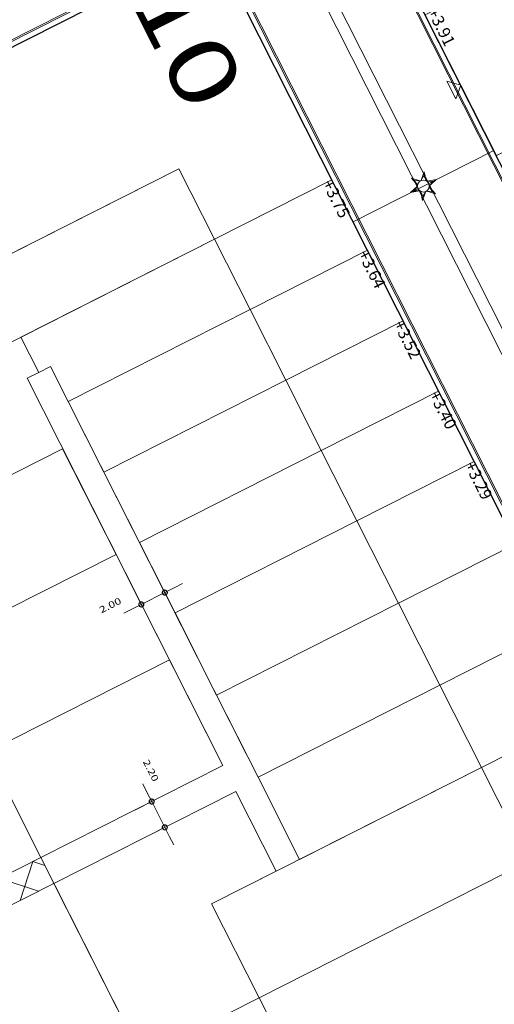
# Model space of a CAD drawing. Units: metres. Extents: x 129119 to 130004, y 484440 to 485433.
# Drawn here: x 129542 to 129578, y 484743 to 484818 of the extents above; entities that cross this region are included whole.
import ezdxf
from ezdxf.enums import TextEntityAlignment as Align

# ---------------------------------------------------------------- set-up
doc = ezdxf.new("R2010")
doc.units = ezdxf.units.M
doc.header["$MEASUREMENT"] = 0
doc.layers.get('DEFPOINTS').update_dxf_attribs({"lineweight": 0})
for name, color, linetype, lineweight in [('0508 trottoirband 10 cm beton', 254, 'Continuous', 0), ('0509 entree woning', 7, 'Continuous', 0), ('bebouwing onderdoorgang', 7, 'Continuous', 0), ('Blok_collectief groot', 7, 'Continuous', 0), ('Blok_collectief groot_tuin', 7, 'Continuous', 0), ('Blok_individueel', 7, 'Continuous', 0), ('Blok_individueel_tuin', 7, 'Continuous', 0), ('Blok_minicollectief', 7, 'Continuous', 0), ('Blok_minicollectief_tuin', 7, 'Continuous', 0), ('Blok_sociaal wooncooperatief', 250, 'Continuous', 0), ('Blok_sociaal wooncooperatief_tuin', 250, 'Continuous', 0), ('Blok_sociaal_tuin', 7, 'Continuous', 0), ('bouwblokken', 7, 'Continuous', 0), ('contour centrumeiland', 7, 'Continuous', 0), ('inrichting lantaarn var 2', 7, 'Continuous', 0), ('molgoot', 7, 'Continuous', 0), ('N-PV-AL-M', 7, 'Continuous', 0), ('N-TOEKOMSTIGE_HOOGTES', 2, 'Continuous', 0), ('tekst Bloknummers', 7, 'Continuous', 0), ('X-XX-AL-M', 7, 'Continuous', 13)]:
    doc.layers.add(name, color=color, linetype=linetype, lineweight=lineweight)
doc.styles.add('1000_05.0', font='Arial.ttf', dxfattribs={"width": 1.34, "height": 5})
doc.styles.add('18500', font='stagcad.shx', dxfattribs={"height": 0.9})
doc.styles.add('200_02.5', font='Arial.ttf', dxfattribs={"width": 1.34, "height": 0.5})
doc.styles.add('Style-NLCS-ISO', font='txt')
doc.dimstyles.new('bol 200_02.5', dxfattribs={"dimtxt": 0.5, "dimasz": 0.75, "dimexe": 0.25, "dimexo": 0.25, "dimgap": 0.25, "dimtad": 1, "dimzin": 3, "dimdsep": 46, "dimtxsty": '200_02.5', "dimblk": 'TerminatorDot', "dimcen": 0.09, "dimclrd": 7, "dimclre": 7, "dimadec": 3, "dimazin": 3, "dimtfac": 1, "dimtmove": 1, "dimatfit": 1, "dimldrblk": 'TerminatorDot', "dimfxl": 1, "dimfrac": 2, "dimtolj": 1, "dimtzin": 3, "dimlwd": 0, "dimlwe": 0, "dimarcsym": 0})

# ---------------------------------------------------------------- blocks, each defined once
blk = doc.blocks.new('symbool02')
at = {"layer": 'inrichting lantaarn var 2', "color": 1, "linetype": 'Continuous', "lineweight": 13, "flags": 128}
for points in [[(-0.0093, 0.0222), (-0.0001, 0.0545), (0.0092, 0.0221), (0, 0.04), (-0.0093, 0.0222)], [(-0.0239, 0.003), (-0.0472, 0.0272), (-0.0145, 0.019), (-0.0346, 0.02), (-0.0239, 0.003)], [(0.0146, 0.0191), (0.0472, 0.0273), (0.0238, 0.0031), (0.0346, 0.0199), (0.0146, 0.0191)], [(-0.0146, -0.0191), (-0.0472, -0.0273), (-0.0238, -0.0031), (-0.0346, -0.0199), (-0.0146, -0.0191)], [(0.0093, -0.0222), (0.0001, -0.0545), (-0.0092, -0.0221), (0, -0.04), (0.0093, -0.0222)], [(0.0239, -0.003), (0.0472, -0.0272), (0.0145, -0.019), (0.0346, -0.02), (0.0239, -0.003)]]:
    blk.add_lwpolyline(points, close=True, dxfattribs=at)
at = {"layer": 'inrichting lantaarn var 2', "color": 1, "linetype": 'Continuous', "lineweight": 13}
blk.add_circle((0, 0), 0.0225, dxfattribs=at)
blk = doc.blocks.new('TerminatorDot')
at = {"color": 0, "linetype": 'ByBlock', "lineweight": -2}
blk.add_line((0, 0), (-1, 0), dxfattribs=at)
at = {"color": 0, "linetype": 'ByBlock', "lineweight": -2, "const_width": 0.5}
blk.add_lwpolyline([(-0.0625, 0, 1), (0.0625, 0, 1)], format="xyb", close=True, dxfattribs=at)
blk = doc.blocks.new('*D309')
at = {"layer": 'DEFPOINTS', "color": 0, "linetype": 'Continuous', "lineweight": 0, "transparency": 16777216}
for p in [(129532.7, 484749.146), (129547.139, 484720.589), (129545.358, 484719.688)]:
    blk.add_point(p, dxfattribs=at)
at = {"layer": 'N-PV-AL-M', "color": 7, "linetype": 'Continuous', "lineweight": 0, "transparency": 16777216}
for p, q in [((129532.477, 484749.033), (129530.696, 484748.133)), ((129531.258, 484747.577), (129545.02, 484720.358)), ((129546.915, 484720.476), (129545.135, 484719.576))]:
    blk.add_line(p, q, dxfattribs=at)
at = {"layer": 'N-PV-AL-M', "color": 7, "linetype": 'Continuous', "lineweight": 0, "transparency": 16777216, "xscale": 0.75, "yscale": 0.75, "zscale": 0.75}
for p, rotation in [((129530.919, 484748.246), 116.8212639348251), ((129545.358, 484719.688), 296.8212639348251)]:
    blk.add_blockref('TerminatorDot', p, dxfattribs=dict(at, rotation=rotation))
at = {"layer": 'N-PV-AL-M', "color": 0, "linetype": 'Continuous', "lineweight": 0, "transparency": 16777216, "insert": (129538.59, 484734.195), "char_height": 0.5, "attachment_point": 5, "rotation": 296.82126, "style": '200_02.5'}
blk.add_mtext('\\A1;\\H1x;\\W1.34;32.00', dxfattribs=at)
blk = doc.blocks.new('*D311')
at = {"layer": 'DEFPOINTS', "color": 0, "linetype": 'Continuous', "lineweight": 0, "transparency": 16777216}
for p in [(129550.325, 484758.057), (129552.83, 484756.859), (129551.252, 484756.061)]:
    blk.add_point(p, dxfattribs=at)
at = {"layer": 'N-PV-AL-M', "color": 7, "linetype": 'Continuous', "lineweight": 0, "transparency": 16777216}
for p, q in [((129551.499, 484759.491), (129551.16, 484760.161)), ((129550.548, 484758.17), (129552.06, 484758.935)), ((129551.837, 484758.822), (129552.83, 484756.859)), ((129551.475, 484756.174), (129553.053, 484756.971)), ((129553.168, 484756.189), (129553.507, 484755.52))]:
    blk.add_line(p, q, dxfattribs=at)
at = {"layer": 'N-PV-AL-M', "color": 7, "linetype": 'Continuous', "lineweight": 0, "transparency": 16777216, "xscale": 0.75, "yscale": 0.75, "zscale": 0.75}
for p, rotation in [((129551.837, 484758.822), 296.8212637791506), ((129552.83, 484756.859), 116.8212637791506)]:
    blk.add_blockref('TerminatorDot', p, dxfattribs=dict(at, rotation=rotation))
at = {"layer": 'N-PV-AL-M', "color": 0, "linetype": 'Continuous', "lineweight": 0, "transparency": 16777216, "insert": (129551.77, 484761.184), "char_height": 0.5, "attachment_point": 5, "rotation": 296.82126, "style": '200_02.5'}
blk.add_mtext('\\A1;\\H1x;\\W1.34;2.20', dxfattribs=at)
blk = doc.blocks.new('*D313')
at = {"layer": 'DEFPOINTS', "color": 0, "linetype": 'Continuous', "lineweight": 0, "transparency": 16777216}
for p in [(129549.171, 484777.517), (129552.069, 484776.217), (129552.83, 484774.712)]:
    blk.add_point(p, dxfattribs=at)
at = {"layer": 'N-PV-AL-M', "color": 7, "linetype": 'Continuous', "lineweight": 0, "transparency": 16777216}
for p, q in [((129549.284, 484777.293), (129551.158, 484773.586)), ((129552.182, 484775.994), (129552.943, 484774.489)), ((129551.045, 484773.81), (129552.83, 484774.712)), ((129553.499, 484775.05), (129554.169, 484775.389)), ((129550.376, 484773.471), (129549.706, 484773.133))]:
    blk.add_line(p, q, dxfattribs=at)
at = {"layer": 'N-PV-AL-M', "color": 7, "linetype": 'Continuous', "lineweight": 0, "transparency": 16777216, "xscale": 0.75, "yscale": 0.75, "zscale": 0.75}
for p, rotation in [((129552.83, 484774.712), 206.8212637791506), ((129551.045, 484773.81), 26.82126377915061)]:
    blk.add_blockref('TerminatorDot', p, dxfattribs=dict(at, rotation=rotation))
at = {"layer": 'N-PV-AL-M', "color": 0, "linetype": 'Continuous', "lineweight": 0, "transparency": 16777216, "insert": (129548.683, 484773.742), "char_height": 0.5, "attachment_point": 5, "rotation": 26.82126, "style": '200_02.5'}
blk.add_mtext('\\A1;\\H1x;\\W1.34;2.00', dxfattribs=at)
blk = doc.blocks.new('DIMENSION_30')
at = {"flags": 128}
for points in [[(129550.89, 484824.539), (129551.113, 484825.216)], [(129527.764, 484813.411), (129527.542, 484812.734)]]:
    blk.add_lwpolyline(points, dxfattribs=at)
at = {"layer": 'DEFPOINTS', "color": 1, "flags": 128}
for points in [[(129551.002, 484824.878), (129551.002, 484824.878)], [(129552.503, 484821.909), (129552.503, 484821.909)], [(129529.154, 484810.104), (129529.154, 484810.104)]]:
    blk.add_lwpolyline(points, dxfattribs=at)
at = {"layer": 'X-XX-AL-M', "flags": 128}
for points in [[(129551.2, 484824.485), (129550.55, 484825.77)], [(129526.76, 484812.621), (129551.894, 484825.329)], [(129527.86, 484812.662), (129527.202, 484813.965)]]:
    blk.add_lwpolyline(points, dxfattribs=at)
at = {"layer": 'X-XX-AL-M', "color": 1, "style": 'Style-NLCS-ISO'}
blk.add_text('26.16', height=0.9, rotation=26.82126, dxfattribs=at).set_placement((129537.599, 484819.502), align=Align.TOP_LEFT)

msp = doc.modelspace()

# ---------------------------------------------------------------- hatches: boundary and pattern name
at = {"layer": 'bebouwing onderdoorgang', "linetype": 'Continuous', "lineweight": 0}
h = msp.add_hatch(dxfattribs=at)
h.set_pattern_fill('CROSSHATCH', color=252, style=0, pattern_type=2)
h.set_pattern_definition([(341.821, (129532.6998, 484749.146), (0.62396, 1.90018), []), (71.821, (129532.6998, 484749.146), (-1.90018, 0.62396), [])])
h.paths.add_polyline_path([(129532.69983, 484749.14609), (129533.69248, 484747.18277), (129544.40151, 484752.59728), (129543.40885, 484754.5606)])

# ---------------------------------------------------------------- linework, layer by layer
at = {"layer": '0508 trottoirband 10 cm beton', "color": 143, "linetype": 'Continuous', "lineweight": 0, "flags": 128}
for points in [[(129558.20499, 484846.08286), (129603.71835, 484869.09452), (129641.84547, 484793.68515), (129596.33213, 484770.6735), (129558.20499, 484846.08286)], [(129558.33936, 484846.03874), (129603.67423, 484868.96016), (129641.71111, 484793.72927), (129596.37625, 484770.80786), (129558.33936, 484846.03874)]]:
    msp.add_lwpolyline(points, close=True, dxfattribs=at)
for points in [[(129524.60832, 484808.36612), (129556.73575, 484824.60982), (129596.89333, 484745.18458), (129547.36411, 484720.14249)], [(129524.65344, 484808.27687), (129556.69163, 484824.47546), (129596.75897, 484745.2287), (129547.40823, 484720.27686)]]:
    msp.add_lwpolyline(points, dxfattribs=at)
at = {"layer": '0509 entree woning', "color": 145, "linetype": 'Continuous', "lineweight": 13, "flags": 128}
msp.add_lwpolyline([(129575.34593, 484813.28898), (129574.96407, 484812.2555), (129574.28725, 484813.59413), (129575.34593, 484813.28898)], close=True, dxfattribs=at)
at = {"layer": 'bebouwing onderdoorgang', "color": 252, "linetype": 'Continuous', "lineweight": 0, "flags": 128}
msp.add_lwpolyline([(129532.69983, 484749.14609), (129533.69248, 484747.18277), (129544.40151, 484752.59728), (129543.40885, 484754.5606), (129532.69983, 484749.14609)], close=True, dxfattribs=at)
at = {"layer": 'Blok_collectief groot', "color": 253, "linetype": 'Continuous', "lineweight": 0, "flags": 128}
msp.add_lwpolyline([(129516.45631, 484781.27316), (129527.16533, 484786.68766), (129524.45808, 484792.04217), (129538.29056, 484799.03591), (129553.90789, 484806.93206), (129556.61515, 484801.57754), (129565.53933, 484806.08962), (129556.51515, 484823.93801), (129531.97364, 484811.52977), (129507.43213, 484799.12152), (129516.45631, 484781.27316)], close=True, dxfattribs=at)
at = {"layer": 'Blok_collectief groot_tuin', "color": 253, "linetype": 'Continuous', "lineweight": 0, "flags": 128}
msp.add_lwpolyline([(129556.61514, 484801.57755), (129553.90789, 484806.93206), (129524.45808, 484792.04217), (129527.16533, 484786.68766), (129556.61514, 484801.57755)], close=True, dxfattribs=at)
at = {"layer": 'Blok_individueel', "color": 253, "linetype": 'Continuous', "lineweight": 0, "flags": 128}
for points in [[(129559.3224, 484796.22303), (129568.24658, 484800.73511), (129565.53933, 484806.08962), (129556.61515, 484801.57754), (129559.3224, 484796.22303)], [(129562.02965, 484790.86852), (129570.95384, 484795.3806), (129568.24658, 484800.73511), (129559.3224, 484796.22303), (129562.02965, 484790.86852)], [(129564.7369, 484785.514), (129573.66109, 484790.02609), (129570.95384, 484795.3806), (129562.02965, 484790.86852), (129564.7369, 484785.514)], [(129567.44416, 484780.15949), (129576.36834, 484784.67158), (129573.66109, 484790.02609), (129564.7369, 484785.514), (129567.44416, 484780.15949)], [(129570.60261, 484773.91258), (129579.52679, 484778.42467), (129576.36834, 484784.67158), (129567.44416, 484780.15949), (129570.60261, 484773.91258)], [(129573.76107, 484767.66566), (129582.68525, 484772.17774), (129579.52679, 484778.42467), (129570.60261, 484773.91258), (129573.76107, 484767.66566)], [(129576.91953, 484761.41874), (129585.84371, 484765.93082), (129582.68525, 484772.17774), (129573.76107, 484767.66566), (129576.91953, 484761.41874)]]:
    msp.add_lwpolyline(points, close=True, dxfattribs=at)
at = {"layer": 'Blok_individueel_tuin', "color": 253, "linetype": 'Continuous', "lineweight": 0, "flags": 128}
for points in [[(129543.24388, 484791.45535), (129544.1363, 484791.90656), (129545.48993, 484789.2293), (129559.3224, 484796.22303), (129556.61514, 484801.57755), (129541.89025, 484794.13261), (129543.24388, 484791.45535)], [(129548.1972, 484783.87479), (129562.02965, 484790.86852), (129559.3224, 484796.22303), (129545.48994, 484789.22931), (129548.1972, 484783.87479)], [(129550.90445, 484778.52028), (129564.7369, 484785.514), (129562.02964, 484790.86853), (129548.19719, 484783.87481), (129550.90445, 484778.52028)], [(129553.61169, 484773.16577), (129567.44416, 484780.15949), (129564.7369, 484785.514), (129550.90443, 484778.52028), (129553.61169, 484773.16577)], [(129556.77014, 484766.91885), (129570.60261, 484773.91258), (129567.44416, 484780.15949), (129553.61169, 484773.16577), (129556.77014, 484766.91885)], [(129559.9286, 484760.67193), (129573.76107, 484767.66566), (129570.60261, 484773.91258), (129556.77014, 484766.91885), (129559.9286, 484760.67193)], [(129563.08722, 484754.42508), (129576.91953, 484761.41874), (129573.76107, 484767.66566), (129559.9286, 484760.67193), (129563.08722, 484754.42508)]]:
    msp.add_lwpolyline(points, close=True, dxfattribs=at)
at = {"layer": 'Blok_minicollectief', "color": 253, "linetype": 'Continuous', "lineweight": 0}
msp.add_line((129559.02618, 484762.45676), (129545.48993, 484789.2293), dxfattribs=at)
at = {"layer": 'Blok_minicollectief', "color": 253, "linetype": 'Continuous', "lineweight": 0, "flags": 128}
for points in [[(129583.34769, 484824.058), (129572.63867, 484818.64349), (129578.05318, 484807.93447), (129588.7622, 484813.34898), (129583.34769, 484824.058)], [(129528.63893, 484757.17788), (129539.34796, 484762.59239), (129543.40885, 484754.5606), (129532.69983, 484749.14609), (129528.63893, 484757.17788)]]:
    msp.add_lwpolyline(points, close=True, dxfattribs=at)
msp.add_lwpolyline([(129557.24135, 484761.55434), (129542.35146, 484791.00414), (129543.24388, 484791.45535), (129541.89025, 484794.13261)], dxfattribs=at)
at = {"layer": 'Blok_minicollectief_tuin', "color": 253, "linetype": 'Continuous', "lineweight": 0, "flags": 128}
for points in [[(129531.2262, 484778.65592), (129545.05871, 484785.64967), (129549.11959, 484777.6179), (129535.28708, 484770.62415), (129531.2262, 484778.65592)], [(129535.2871, 484770.62417), (129549.11958, 484777.6179), (129553.18046, 484769.58612), (129539.34799, 484762.59239), (129535.2871, 484770.62417)], [(129539.34796, 484762.59238), (129553.18046, 484769.58612), (129557.24135, 484761.55434), (129543.40885, 484754.5606), (129539.34796, 484762.59238)]]:
    msp.add_lwpolyline(points, close=True, dxfattribs=at)
at = {"layer": 'Blok_sociaal wooncooperatief', "color": 253, "linetype": 'Continuous', "lineweight": 0, "flags": 128}
for points in [[(129596.22152, 484745.40519), (129593.51427, 484750.7597), (129590.80701, 484756.11421), (129585.84373, 484765.93081), (129576.91954, 484761.41874), (129580.52921, 484754.2794), (129560.00358, 484743.90159), (129566.77171, 484730.5153), (129596.22152, 484745.40519)], [(129560.00358, 484743.90159), (129566.77171, 484730.5153), (129547.13851, 484720.5887), (129532.69983, 484749.14609), (129543.40885, 484754.5606), (129551.07939, 484739.38951), (129560.00358, 484743.90159)]]:
    msp.add_lwpolyline(points, close=True, dxfattribs=at)
at = {"layer": 'Blok_sociaal wooncooperatief_tuin', "color": 253, "linetype": 'Continuous', "lineweight": 0, "flags": 128}
msp.add_lwpolyline([(129558.23401, 484759.59102), (129561.30222, 484753.52258), (129556.39392, 484751.04094), (129560.00358, 484743.90159), (129551.07939, 484739.38951), (129544.40151, 484752.59728), (129558.23401, 484759.59102)], close=True, dxfattribs=at)
at = {"layer": 'Blok_sociaal_tuin', "color": 253, "linetype": 'Continuous', "lineweight": 0, "flags": 128}
msp.add_lwpolyline([(129560.00358, 484743.90159), (129556.39391, 484751.04094), (129576.91954, 484761.41875), (129580.52921, 484754.2794), (129560.00358, 484743.90159)], close=True, dxfattribs=at)
at = {"layer": 'bouwblokken', "color": 7, "linetype": 'Continuous', "lineweight": 30, "flags": 128}
for points in [[(129603.49773, 484868.42269), (129641.17366, 484793.90575), (129596.55274, 484771.34531), (129558.87681, 484845.86225), (129603.49773, 484868.42269)], [(129556.51515, 484823.93801), (129596.22152, 484745.40519), (129547.13851, 484720.5887), (129507.43213, 484799.12152), (129556.51515, 484823.93801)]]:
    msp.add_lwpolyline(points, close=True, dxfattribs=at)
at = {"layer": 'contour centrumeiland', "color": 161, "linetype": 'Continuous', "lineweight": 40}
msp.add_rational_spline([(129539.81138, 485378.42841), (129532.04744, 485377.16567), (129524.2835, 485375.90293), (129516.51956, 485374.6402), (129498.30018, 485365.42843), (129480.08079, 485356.21667), (129461.8614, 485347.0049), (129480.33571, 485310.46565), (129498.81002, 485273.9264), (129517.28432, 485237.38715), (129440.23535, 485198.43105), (129363.18637, 485159.47495), (129286.13739, 485120.51886), (129389.31855, 484916.44315), (129492.49972, 484712.36744), (129595.68088, 484508.29174), (129596.73813, 484506.20067), (129598.96433, 484505.46965), (129601.05539, 484506.5269), (129604.24019, 484508.13714), (129607.42499, 484509.74738), (129610.60979, 484511.35762), (129619.26645, 484515.73445), (129627.92311, 484520.11128), (129636.57977, 484524.4881), (129645.19221, 484528.84258), (129653.80466, 484533.19705), (129662.4171, 484537.55152), (129661.21459, 484540.99565), (129660.01208, 484544.43978), (129658.80957, 484547.88391), (129659.22768, 484550.1162), (129661.54445, 484562.13856), (129663.24702, 484574.63352), (129670.73991, 484589.98385), (129673.84414, 484596.34332), (129676.94837, 484602.70279), (129678.95258, 484605.64382), (129680.95679, 484608.58484), (129682.96101, 484611.52586), (129685.00767, 484614.44015), (129687.05433, 484617.35444), (129689.10099, 484620.26873), (129692.7428, 484624.56785), (129696.38461, 484628.86696), (129700.02642, 484633.16607), (129701.99788, 484635.05517), (129703.96934, 484636.94427), (129705.9408, 484638.83337), (129707.80239, 484640.61718), (129709.66397, 484642.401), (129711.52556, 484644.18481), (129711.82295, 484644.43072), (129712.12035, 484644.67663), (129712.41775, 484644.92254), (129715.87111, 484648.10617), (129719.47044, 484651.13364), (129723.20215, 484653.98593), (129723.28786, 484654.0537), (129723.3736, 484654.12141), (129723.45934, 484654.18912), (129723.78406, 484654.43416), (129724.10949, 484654.67827), (129724.43491, 484654.92237), (129725.08664, 484655.41467), (129725.74117, 484655.90328), (129726.39845, 484656.38815), (129729.83146, 484659.02036), (129744.39953, 484669.43923), (129760.24477, 484677.71935), (129772.64803, 484683.30888), (129772.95951, 484683.45345), (129773.27123, 484683.59749), (129773.58296, 484683.74152), (129778.65665, 484686.07558), (129783.78275, 484688.31248), (129789.0194, 484690.25351), (129799.36739, 484694.41049), (129809.86826, 484698.26212), (129820.74739, 484701.12891), (129828.65161, 484704.2207), (129836.5221, 484707.39596), (129849.84945, 484712.8748), (129855.29092, 484715.20621), (129863.41818, 484718.64858), (129874.9813, 484724.05926), (129885.99744, 484731.39746), (129894.41592, 484741.01895), (129896.3176, 484743.19238), (129898.21928, 484745.36582), (129899.43747, 484746.76128), (129900.65567, 484748.15675), (129901.87386, 484749.55221), (129781.80183, 484959.27771), (129661.7298, 485169.00321), (129541.65778, 485378.72871), (129541.04231, 485378.62861), (129540.42685, 485378.52851), (129539.81138, 485378.42841)], [1, 1, 1, 1, 1, 1, 1, 1, 1, 1, 1, 1, 1, 1, 1, 1, 0.804737854123, 0.804737854123, 1, 1, 1, 1, 1, 1, 1, 1, 1, 1, 1, 1, 1, 1, 1, 1, 1, 1, 1, 1, 1, 1, 1, 1, 1, 1, 1, 1, 1, 1, 1, 1, 1, 1, 1, 1, 1, 1, 1, 1, 1, 1, 1, 1, 1, 1, 1, 1, 1, 1, 1, 1, 1, 1, 1, 1, 1, 1, 1, 1, 1, 1, 1, 1, 1, 1, 1, 1, 1, 1, 1, 1, 1, 1, 1, 1, 1, 1, 1, 1, 1], degree=3, knots=[0, 0, 0, 0, 0.03448276, 0.03448276, 0.03448276, 0.06896552, 0.06896552, 0.06896552, 0.10344828, 0.10344828, 0.10344828, 0.13793103, 0.13793103, 0.13793103, 0.17241379, 0.17241379, 0.17241379, 0.20689655, 0.20689655, 0.20689655, 0.24137931, 0.24137931, 0.24137931, 0.27586207, 0.27586207, 0.27586207, 0.31034483, 0.31034483, 0.31034483, 0.34482759, 0.34482759, 0.34482759, 0.34887429, 0.36670101, 0.36670101, 0.37931034, 0.37931034, 0.37931034, 0.4137931, 0.4137931, 0.4137931, 0.44827586, 0.44827586, 0.44827586, 0.48275862, 0.48275862, 0.48275862, 0.51724138, 0.51724138, 0.51724138, 0.55172414, 0.55172414, 0.55172414, 0.5862069, 0.5862069, 0.5862069, 0.62068966, 0.62068966, 0.62068966, 0.65517241, 0.65517241, 0.65517241, 0.68965517, 0.68965517, 0.68965517, 0.72413793, 0.72413793, 0.72413793, 0.73246084, 0.75862069, 0.75862069, 0.75862069, 0.79310345, 0.79310345, 0.79310345, 0.82758621, 0.82758621, 0.82758621, 0.86206897, 0.86206897, 0.86206897, 0.87179337, 0.87179337, 0.87857753, 0.87857753, 0.88190391, 0.89324287, 0.89324287, 0.89655172, 0.89655172, 0.89655172, 0.93103448, 0.93103448, 0.93103448, 0.96551724, 0.96551724, 0.96551724, 1, 1, 1, 1], dxfattribs=at)
at = {"layer": 'inrichting lantaarn var 2', "color": 1, "linetype": 'Continuous', "lineweight": 13}
msp.add_line((129577.85598, 484808.32449), (129567.14696, 484802.90999), dxfattribs=at)
at = {"layer": 'molgoot', "color": 251, "linetype": 'Continuous', "lineweight": 0}
for p, q in [((129603.22744, 484743.84889), (129552.44389, 484844.29058)), ((129604.27879, 484743.76413), (129553.24707, 484844.69667))]:
    msp.add_line(p, q, dxfattribs=at)

# ---------------------------------------------------------------- block references
at = {"layer": 'inrichting lantaarn var 2', "color": 1, "linetype": 'Continuous', "lineweight": 13, "xscale": 20, "yscale": 20, "zscale": 20, "rotation": 296.8212637791498}
msp.add_blockref('symbool02', (129572.50147, 484805.61724), dxfattribs=at)
at = {"layer": 'X-XX-AL-M'}
msp.add_blockref('DIMENSION_30', (0, 0), dxfattribs=at)

# ---------------------------------------------------------------- texts
at = {"layer": 'N-TOEKOMSTIGE_HOOGTES', "linetype": 'Continuous', "lineweight": 0, "char_height": 0.9, "attachment_point": 8, "rotation": 296.8216306, "line_spacing_factor": 0.666667, "style": '18500'}
for s, insert in [('+3.91', (129573.22193, 484817.39444)), ('+3.75', (129565.21502, 484804.32741)), ('+3.64', (129567.92228, 484798.97288)), ('+3.52', (129570.62952, 484793.61839)), ('+3.40', (129573.33678, 484788.26386)), ('+3.29', (129576.04403, 484782.90935))]:
    msp.add_mtext(s, dxfattribs=dict(at, insert=insert))
at = {"layer": 'tekst Bloknummers', "color": 7, "linetype": 'Continuous', "lineweight": 0, "style": '1000_05.0', "width": 1.34}
msp.add_text('10', height=5, rotation=296.8212638, dxfattribs=at).set_placement((129550.04359, 484819.97232))

# ---------------------------------------------------------------- dimensions: what is measured, and where the dimension line sits
at = {"layer": 'N-PV-AL-M', "color": 7, "linetype": 'Continuous', "lineweight": 0}
for base, p1, p2, angle, picture, middle in [((129552.82992, 484774.71197), (129549.17082, 484777.51655), (129552.06916, 484776.21664), 206.8212638, '*D313', (129548.91144, 484773.29105)), ((129552.82975, 484756.85862), (129550.3251, 484758.05747), (129551.25167, 484756.06074), 296.8212639, '*D311', (129551.31859, 484760.95558))]:
    dim = msp.add_linear_dim(base=base, p1=p1, p2=p2, angle=angle, text='\\H1x;\\W1.34;<>', dimstyle='bol 200_02.5', dxfattribs=at)
    dim.commit()
    dim.dimension.update_dxf_attribs({"geometry": picture, "text_midpoint": middle, "dimtype": 160})
dim = msp.add_linear_dim(base=(129545.35796, 484719.68846), p1=(129532.69983, 484749.14609), p2=(129547.13851, 484720.5887), angle=116.8212639, text='\\H1x;\\W1.34;<>', dimstyle='bol 200_02.5', dxfattribs=at)
dim.commit()
dim.dimension.update_dxf_attribs({"geometry": '*D309', "text_midpoint": (129538.5897, 484734.19522)})

doc.saveas('drawing.dxf')
